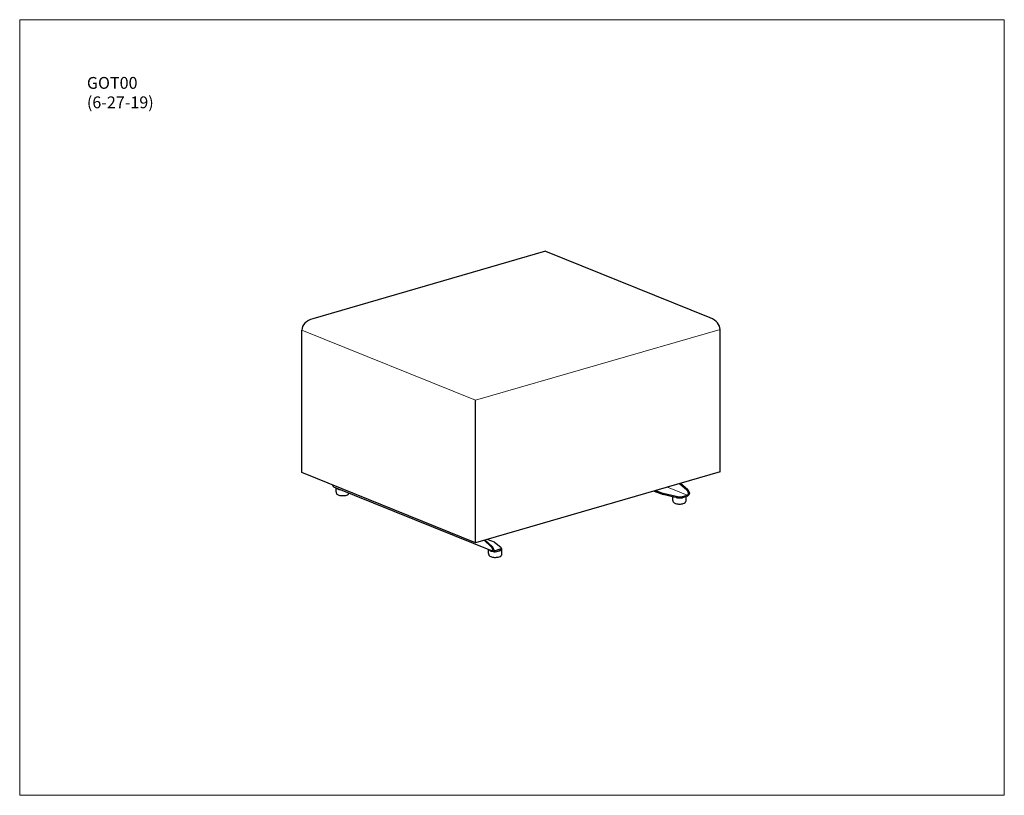
# Model space of a CAD drawing. Units: inches. Extents: x 3.6 to 75.1, y 2.2 to 58.5.
import ezdxf

# ---------------------------------------------------------------- set-up
doc = ezdxf.new("R2010")
doc.units = ezdxf.units.IN
doc.header["$LTSCALE"] = 7.142857
doc.header["$MEASUREMENT"] = 0
doc.layers.get('0').update_dxf_attribs({"lineweight": 9})
for name, color, linetype, lineweight in [('Sketch Geometry (ANSI)', 7, 'Continuous', 13), ('Symbol (ANSI)', 7, 'Continuous', 13), ('Visible (ANSI)', 7, 'Continuous', 25), ('Visible Narrow (ANSI)', 7, 'Continuous', 18)]:
    doc.layers.add(name, color=color, linetype=linetype, lineweight=lineweight)
doc.styles.add('Note Text (ANSI)', font='tahoma.ttf')

# ---------------------------------------------------------------- blocks, each defined once
blk = doc.blocks.new('Borders BEST CHAIRS A LANDSCAPE')
at = {"layer": 'Sketch Geometry (ANSI)'}
for p, q in [((10.51, 8.1875), (0.51, 8.1875)), ((0.51, 8.1875), (0.51, 0.3125)), ((10.51, 0.3125), (10.51, 8.1875)), ((0.51, 0.3125), (10.51, 0.3125))]:
    blk.add_line(p, q, dxfattribs=at)

msp = doc.modelspace()

# ---------------------------------------------------------------- linework, layer by layer
at = {"layer": 'Visible (ANSI)'}
for p, q in [((41.796, 41.683), (24.916, 36.798)), ((53.741, 36.857), (41.803, 41.682)), ((24.113, 25.636), (24.113, 35.973)), ((54.458, 25.681), (54.458, 36.017)), ((36.708, 20.545), (36.708, 30.881)), ((36.708, 20.545), (24.113, 25.636)), ((54.458, 25.681), (36.708, 20.545)), ((38.054, 19.887), (26.428, 24.587)), ((26.59, 24.232), (26.59, 24.522)), ((49.673, 24.296), (50.313, 24.037)), ((49.802, 24.334), (50.313, 24.127)), ((52.051, 24.365), (51.52, 24.831)), ((52.124, 24.386), (51.593, 24.852)), ((51.261, 23.91), (50.313, 24.127)), ((51.087, 23.86), (50.313, 24.037)), ((51.019, 23.622), (51.019, 23.876)), ((51.261, 23.821), (51.087, 23.86)), ((51.719, 23.904), (52.067, 24.005)), ((51.952, 23.882), (51.719, 23.815)), ((52.067, 23.916), (51.952, 23.882)), ((51.988, 23.622), (51.988, 23.893)), ((37.326, 20.724), (37.857, 20.258)), ((37.399, 20.745), (37.93, 20.279)), ((38.076, 20.586), (37.564, 20.793)), ((37.661, 19.757), (37.661, 20.046)), ((38.076, 20.586), (38.544, 20.23)), ((38.484, 20.075), (38.137, 19.974)), ((38.582, 20.169), (38.582, 20.08)), ((38.63, 19.757), (38.63, 20.08)), ((38.137, 19.885), (38.252, 19.918)), ((38.252, 19.918), (38.484, 19.985))]:
    msp.add_line(p, q, dxfattribs=at)
for centre, major_axis, ratio, start_param, end_param in [((41.746, 40.627), (-0.054, -1.056), 0.09878, 3.107448, 3.175737), ((25.523, 35.933), (-1.408, 0.072), 0.665796, 5.191411, 6.317329), ((53.049, 36.058), (1.408, -0.072), 0.665796, 0.034144, 1.091774), ((26.511, 24.791), (-0.082, -0.204), 0.717395, 5.485921, 6.283185), ((27.074, 24.555), (-0.484, 0), 0.34202, 0.236149, 1.168212), ((52.001, 24.162), (-0.069, 0.24), 0.606932, 4.496038, 5.524148), ((52.074, 24.183), (0.069, -0.24), 0.606932, 1.354445, 2.382556), ((51.504, 24.034), (-0.437, 0), 0.34202, 0.981238, 2.087441), ((51.504, 23.945), (-0.437, 0), 0.34202, 0.981238, 2.087441), ((52.067, 24.122), (-0.047, -0.116), 0.717395, 0.513166, 1.823596), ((52.067, 24.122), (-0.082, -0.204), 0.717395, 0.513166, 1.823596), ((38.145, 20.08), (-0.484, 0), 0.34202, 0.236149, 1.168212), ((37.807, 20.055), (-0.069, 0.24), 0.606932, 4.496038, 5.524148), ((37.88, 20.076), (0.069, -0.24), 0.606932, 1.354445, 2.382556), ((38.137, 20.091), (-0.047, -0.116), 0.717395, 5.485921, 6.796351), ((38.145, 20.08), (0.484, 0), 0.34202, 4.933952, 6.729153), ((38.145, 20.169), (0.437, 0), 0.34202, 5.600105, 6.706308), ((38.145, 20.08), (0.437, 0), 0.34202, 5.600105, 6.283185), ((38.137, 20.091), (-0.082, -0.204), 0.717395, 5.485921, 6.796351)]:
    msp.add_ellipse(centre, major_axis=major_axis, ratio=ratio, start_param=start_param, end_param=end_param, dxfattribs=at)
for points, knots in [([(26.346, 24.734), (26.346, 24.733), (26.346, 24.732), (26.346, 24.731), (26.346, 24.731), (26.345, 24.73), (26.345, 24.73), (26.345, 24.73), (26.345, 24.73), (26.345, 24.729), (26.345, 24.729), (26.345, 24.729), (26.345, 24.729), (26.345, 24.725), (26.345, 24.72), (26.345, 24.716), (26.345, 24.714), (26.345, 24.712), (26.345, 24.71), (26.345, 24.709), (26.346, 24.708), (26.346, 24.707), (26.346, 24.706), (26.346, 24.706), (26.346, 24.705), (26.346, 24.705), (26.346, 24.705), (26.346, 24.704), (26.346, 24.704), (26.346, 24.704), (26.346, 24.704), (26.346, 24.7), (26.347, 24.696), (26.348, 24.691)], [0.1302217, 0.1302217, 0.1302217, 0.1302217, 0.1875, 0.1875, 0.1875, 0.21875, 0.21875, 0.21875, 0.234375, 0.234375, 0.234375, 0.25, 0.25, 0.25, 0.5, 0.5, 0.5, 0.625, 0.625, 0.625, 0.6875, 0.6875, 0.6875, 0.71875, 0.71875, 0.71875, 0.734375, 0.734375, 0.734375, 0.75, 0.75, 0.75, 1, 1, 1, 1]), ([(26.59, 24.232), (26.59, 24.209), (26.594, 24.185), (26.61, 24.142), (26.622, 24.122), (26.652, 24.084), (26.671, 24.068), (26.723, 24.032), (26.757, 24.017), (26.841, 23.988), (26.892, 23.978), (26.992, 23.966), (27.04, 23.963), (27.134, 23.964), (27.18, 23.968), (27.271, 23.981), (27.315, 23.991), (27.403, 24.021), (27.447, 24.04), (27.501, 24.091), (27.513, 24.104), (27.528, 24.126), (27.532, 24.133), (27.536, 24.14)], [0.868616, 0.868616, 0.868616, 0.868616, 0.993095, 0.993095, 1.131901, 1.131901, 1.322774, 1.322774, 1.659555, 1.659555, 2.099375, 2.099375, 2.475163, 2.475163, 2.839956, 2.839956, 3.220557, 3.220557, 3.660621, 3.660621, 3.784006, 3.784006, 3.832261, 3.832261, 3.832261, 3.832261]), ([(51.019, 23.622), (51.019, 23.598), (51.024, 23.575), (51.04, 23.531), (51.051, 23.512), (51.081, 23.474), (51.1, 23.458), (51.152, 23.421), (51.187, 23.406), (51.27, 23.378), (51.321, 23.367), (51.422, 23.355), (51.469, 23.353), (51.564, 23.354), (51.61, 23.357), (51.7, 23.371), (51.744, 23.38), (51.832, 23.41), (51.876, 23.43), (51.931, 23.481), (51.942, 23.494), (51.968, 23.532), (51.981, 23.56), (51.987, 23.602), (51.988, 23.612), (51.988, 23.622)], [0.868616, 0.868616, 0.868616, 0.868616, 0.993095, 0.993095, 1.131901, 1.131901, 1.322774, 1.322774, 1.659555, 1.659555, 2.099375, 2.099375, 2.475163, 2.475163, 2.839956, 2.839956, 3.220557, 3.220557, 3.660621, 3.660621, 3.784006, 3.784006, 3.956772, 3.956772, 4.010209, 4.010209, 4.010209, 4.010209]), ([(52.159, 24.152), (52.159, 24.15), (52.159, 24.148), (52.16, 24.146), (52.16, 24.146), (52.16, 24.145), (52.16, 24.144), (52.16, 24.144), (52.16, 24.144), (52.16, 24.144), (52.16, 24.144), (52.161, 24.141), (52.161, 24.138), (52.161, 24.134), (52.161, 24.132), (52.161, 24.13), (52.161, 24.13), (52.161, 24.129), (52.161, 24.128), (52.161, 24.128), (52.161, 24.128), (52.161, 24.127), (52.161, 24.127), (52.161, 24.125), (52.16, 24.122), (52.16, 24.119)], [0, 0, 0, 0, 0.125, 0.125, 0.1875, 0.1875, 0.21875, 0.21875, 0.234375, 0.234375, 0.25, 0.25, 0.5, 0.5, 0.625, 0.625, 0.6875, 0.6875, 0.71875, 0.71875, 0.734375, 0.734375, 0.75, 0.75, 1, 1, 1, 1]), ([(52.231, 24.173), (52.231, 24.17), (52.232, 24.167), (52.232, 24.165), (52.232, 24.164), (52.232, 24.163), (52.232, 24.162), (52.232, 24.161), (52.232, 24.161), (52.232, 24.16), (52.232, 24.16), (52.232, 24.16), (52.233, 24.159), (52.233, 24.159), (52.233, 24.159), (52.233, 24.159), (52.233, 24.154), (52.233, 24.149), (52.233, 24.144), (52.233, 24.142), (52.233, 24.14), (52.232, 24.137), (52.232, 24.136), (52.232, 24.135), (52.232, 24.134), (52.232, 24.133), (52.232, 24.133), (52.232, 24.132), (52.232, 24.132), (52.232, 24.131), (52.232, 24.131), (52.232, 24.131), (52.232, 24.13), (52.232, 24.13), (52.231, 24.127), (52.231, 24.122), (52.23, 24.116)], [0, 0, 0, 0, 0.125, 0.125, 0.125, 0.1875, 0.1875, 0.1875, 0.21875, 0.21875, 0.21875, 0.234375, 0.234375, 0.234375, 0.25, 0.25, 0.25, 0.5, 0.5, 0.5, 0.625, 0.625, 0.625, 0.6875, 0.6875, 0.6875, 0.71875, 0.71875, 0.71875, 0.734375, 0.734375, 0.734375, 0.75, 0.75, 0.75, 1, 1, 1, 1]), ([(37.974, 19.991), (37.974, 19.994), (37.973, 19.996), (37.973, 19.998), (37.972, 19.999), (37.972, 20), (37.972, 20.001), (37.972, 20.002), (37.972, 20.002), (37.972, 20.003), (37.972, 20.003), (37.972, 20.003), (37.972, 20.003), (37.972, 20.003), (37.972, 20.004), (37.971, 20.004), (37.971, 20.008), (37.97, 20.013), (37.969, 20.017), (37.968, 20.019), (37.968, 20.022), (37.968, 20.024), (37.968, 20.025), (37.967, 20.026), (37.967, 20.027), (37.967, 20.028), (37.967, 20.028), (37.967, 20.029), (37.967, 20.029), (37.967, 20.029), (37.967, 20.03), (37.967, 20.03), (37.967, 20.03), (37.967, 20.031), (37.966, 20.034), (37.965, 20.039), (37.964, 20.044)], [0, 0, 0, 0, 0.125, 0.125, 0.125, 0.1875, 0.1875, 0.1875, 0.21875, 0.21875, 0.21875, 0.234375, 0.234375, 0.234375, 0.25, 0.25, 0.25, 0.5, 0.5, 0.5, 0.625, 0.625, 0.625, 0.6875, 0.6875, 0.6875, 0.71875, 0.71875, 0.71875, 0.734375, 0.734375, 0.734375, 0.75, 0.75, 0.75, 1, 1, 1, 1]), ([(38.044, 20.034), (38.044, 20.036), (38.044, 20.037), (38.043, 20.039), (38.043, 20.04), (38.043, 20.04), (38.043, 20.041), (38.043, 20.041), (38.043, 20.041), (38.043, 20.041), (38.043, 20.042), (38.042, 20.044), (38.041, 20.047), (38.041, 20.051), (38.04, 20.052), (38.04, 20.054), (38.04, 20.055), (38.039, 20.056), (38.039, 20.056), (38.039, 20.057), (38.039, 20.057), (38.039, 20.057), (38.038, 20.059), (38.038, 20.062), (38.037, 20.065)], [0, 0, 0, 0, 0.125, 0.125, 0.1875, 0.1875, 0.21875, 0.21875, 0.234375, 0.234375, 0.25, 0.25, 0.5, 0.5, 0.625, 0.625, 0.6875, 0.6875, 0.71875, 0.734375, 0.734375, 0.75, 0.75, 1, 1, 1, 1]), ([(37.661, 19.757), (37.661, 19.733), (37.666, 19.71), (37.681, 19.666), (37.693, 19.647), (37.723, 19.609), (37.742, 19.593), (37.794, 19.556), (37.828, 19.541), (37.912, 19.513), (37.963, 19.502), (38.063, 19.49), (38.111, 19.488), (38.205, 19.489), (38.252, 19.492), (38.342, 19.505), (38.386, 19.515), (38.474, 19.545), (38.518, 19.564), (38.572, 19.615), (38.584, 19.628), (38.61, 19.666), (38.622, 19.695), (38.629, 19.736), (38.63, 19.746), (38.63, 19.757)], [0.868616, 0.868616, 0.868616, 0.868616, 0.993095, 0.993095, 1.131901, 1.131901, 1.322774, 1.322774, 1.659555, 1.659555, 2.099375, 2.099375, 2.475163, 2.475163, 2.839956, 2.839956, 3.220557, 3.220557, 3.660621, 3.660621, 3.784006, 3.784006, 3.956772, 3.956772, 4.010209, 4.010209, 4.010209, 4.010209])]:
    msp.add_open_spline(points, degree=3, knots=knots, dxfattribs=at)
at = {"layer": 'Visible Narrow (ANSI)'}
for p, q in [((24.113, 35.973), (36.708, 30.881)), ((36.708, 30.881), (54.458, 36.017)), ((50.648, 24.579), (51.529, 24.222)), ((51.529, 24.222), (52.067, 24.005))]:
    msp.add_line(p, q, dxfattribs=at)

# ---------------------------------------------------------------- block references
at = {"xscale": 7.142857142857142, "yscale": 7.142857142857142, "zscale": 7.142857142857142}
msp.add_blockref('Borders BEST CHAIRS A LANDSCAPE', (0, 0), dxfattribs=at)

# ---------------------------------------------------------------- texts
at = {"layer": 'Symbol (ANSI)', "insert": (8.518, 54.328), "char_height": 0.8571, "width": 4.97476, "attachment_point": 1, "line_spacing_factor": 0.493942, "style": 'Note Text (ANSI)'}
msp.add_mtext('GOT00\\P\\P(6-27-19)', dxfattribs=at)

doc.saveas('drawing.dxf')
